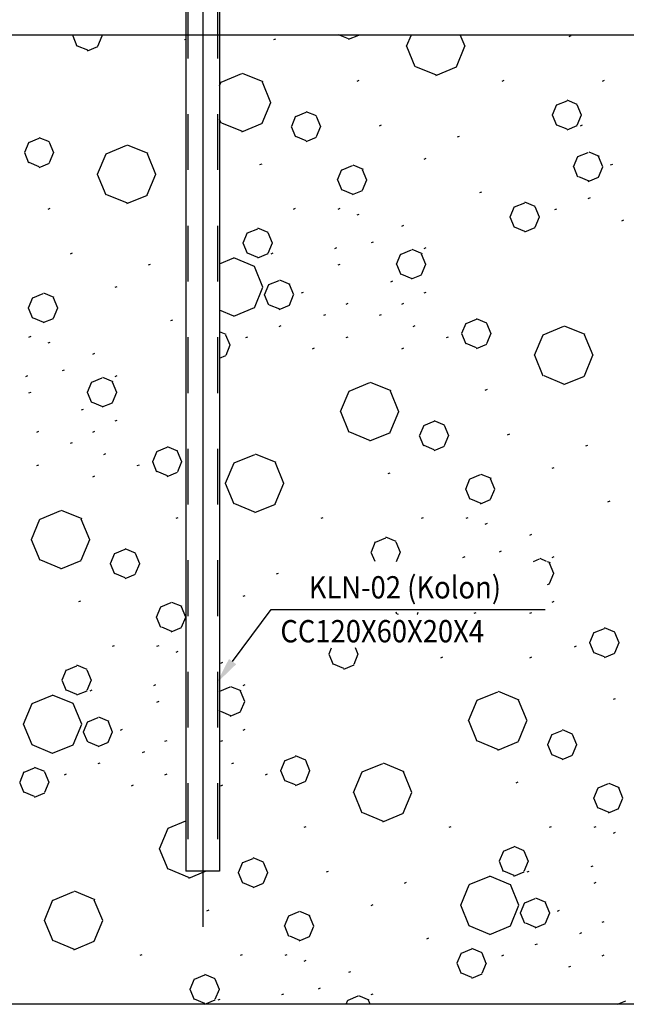
# Model space of a CAD drawing. Extents: x 437499 to 437642, y 4414845 to 4414863.
# Drawn here: x 437582 to 437583, y 4414853 to 4414855 of the extents above; entities that cross this region are included whole.
import ezdxf

# ---------------------------------------------------------------- set-up
doc = ezdxf.new("R2010")
doc.units = 0
doc.header["$LTSCALE"] = 0.2
doc.linetypes.add('HIDDEN', pattern=[0.375, 0.25, -0.125])
doc.styles.add('WTURKCE', font='wturkce.shx', dxfattribs={"width": 0.9})
doc.linetypes.add('CUTING', pattern='A,2,[140,ai_ltype.shx,S=0.1,R=0,X=0,Y=0],-0.2', length=2.2)
doc.linetypes.add('ROCK', pattern='A,0.3,-0.2,[135,ai_ltype.shx,S=0.05,R=0,X=0,Y=0],-0.209808,0.78,-0.2,[136,ai_ltype.shx,S=0.05,R=0,X=0,Y=0],-0.209808,0.3', length=2.199615)

msp = doc.modelspace()

# ---------------------------------------------------------------- linework, layer by layer
for p, q in [((437582.4054, 4414856.3392), (437582.4054, 4414853.1169)), ((437582.3754, 4414855.5743), (437582.3754, 4414853.2169)), ((437582.4354, 4414855.5743), (437582.4354, 4414853.2169)), ((437582.4589, 4414853.5926), (437582.5282, 4414853.6861)), ((437582.5282, 4414853.6861), (437583.0192, 4414853.6861)), ((437582.4354, 4414853.2169), (437582.3754, 4414853.2169))]:
    msp.add_line(p, q)
at = {"linetype": 'HIDDEN', "ltscale": 0.5}
for p, q in [((437582.3789, 4414855.5743), (437582.3789, 4414853.2169)), ((437582.4319, 4414855.5743), (437582.4319, 4414853.2169))]:
    msp.add_line(p, q, dxfattribs=at)
at = {"linetype": 'ROCK'}
msp.add_line((437577.513, 4414854.7169), (437591.8937, 4414854.7169), dxfattribs=at)
at = {"linetype": 'Continuous', "ltscale": 0.02}
for p, q in [((437582.1729, 4414854.715), (437582.1737, 4414854.7169)), ((437582.2175, 4414854.6966), (437582.2252, 4414854.715)), ((437582.2251, 4414854.7141), (437582.224, 4414854.7169)), ((437582.6481, 4414854.7163), (437582.6479, 4414854.7169)), ((437582.6667, 4414854.7096), (437582.6489, 4414854.7169)), ((437582.6666, 4414854.7086), (437582.6851, 4414854.7163)), ((437582.771, 4414854.6962), (437582.7796, 4414854.7169)), ((437582.8757, 4414854.6959), (437582.867, 4414854.7169)), ((437583.0625, 4414854.7137), (437583.0661, 4414854.7152)), ((437582.1805, 4414854.6956), (437582.1728, 4414854.7141)), ((437582.3728, 4414854.708), (437582.3754, 4414854.7091)), ((437582.5328, 4414854.708), (437582.5365, 4414854.7095)), ((437582.1991, 4414854.6889), (437582.1806, 4414854.6966)), ((437582.199, 4414854.688), (437582.2175, 4414854.6956)), ((437582.7865, 4414854.659), (437582.7712, 4414854.6959)), ((437582.8602, 4414854.6592), (437582.8755, 4414854.6962)), ((437582.4385, 4414854.6319), (437582.4755, 4414854.6472)), ((437582.5137, 4414854.6323), (437582.4767, 4414854.6476)), ((437582.8247, 4414854.6441), (437582.7878, 4414854.6594)), ((437582.8235, 4414854.6437), (437582.8604, 4414854.659)), ((437582.4354, 4414854.6251), (437582.4383, 4414854.6322)), ((437582.5277, 4414854.5949), (437582.5124, 4414854.6319)), ((437582.6825, 4414854.6337), (437582.6861, 4414854.6352)), ((437582.9425, 4414854.6337), (437582.9461, 4414854.6352)), ((437583.1225, 4414854.6337), (437583.1261, 4414854.6352)), ((437582.5122, 4414854.5582), (437582.5275, 4414854.5952)), ((437583.0325, 4414854.5733), (437583.0402, 4414854.5918)), ((437583.0401, 4414854.5909), (437583.0586, 4414854.5985)), ((437583.0771, 4414854.5918), (437583.0587, 4414854.5995)), ((437582.5725, 4414854.5702), (437582.5909, 4414854.5779)), ((437582.6095, 4414854.5712), (437582.591, 4414854.5788)), ((437583.0847, 4414854.5724), (437583.0771, 4414854.5909)), ((437582.4385, 4414854.558), (437582.4354, 4414854.5654)), ((437582.4767, 4414854.5431), (437582.4398, 4414854.5584)), ((437582.4755, 4414854.5427), (437582.5124, 4414854.558)), ((437582.5649, 4414854.5527), (437582.5726, 4414854.5712)), ((437582.6171, 4414854.5518), (437582.6094, 4414854.5702)), ((437583.0401, 4414854.5539), (437583.0324, 4414854.5724)), ((437583.0771, 4414854.5548), (437583.0848, 4414854.5733)), ((437582.5725, 4414854.5333), (437582.5648, 4414854.5518)), ((437582.6095, 4414854.5342), (437582.6172, 4414854.5527)), ((437582.7225, 4414854.5537), (437582.7261, 4414854.5552)), ((437583.0587, 4414854.5472), (437583.0402, 4414854.5548)), ((437583.0586, 4414854.5463), (437583.0771, 4414854.5539)), ((437583.0825, 4414854.5537), (437583.0861, 4414854.5552)), ((437582.0862, 4414854.5061), (437582.0939, 4414854.5246)), ((437582.0938, 4414854.5236), (437582.1123, 4414854.5313)), ((437582.1309, 4414854.5246), (437582.1124, 4414854.5322)), ((437582.1384, 4414854.5052), (437582.1308, 4414854.5236)), ((437582.591, 4414854.5266), (437582.5726, 4414854.5342)), ((437582.5909, 4414854.5256), (437582.6094, 4414854.5333)), ((437582.8625, 4414854.5337), (437582.8661, 4414854.5352)), ((437582.0938, 4414854.4867), (437582.0862, 4414854.5052)), ((437582.1309, 4414854.4876), (437582.1385, 4414854.5061)), ((437582.2167, 4414854.4666), (437582.232, 4414854.5035)), ((437582.2322, 4414854.5033), (437582.2691, 4414854.5186)), ((437582.3074, 4414854.5037), (437582.2704, 4414854.519)), ((437582.3214, 4414854.4663), (437582.3061, 4414854.5033)), ((437583.0783, 4414854.4983), (437583.0968, 4414854.5059)), ((437583.1166, 4414854.4987), (437583.0981, 4414854.5064)), ((437582.1124, 4414854.4799), (437582.0939, 4414854.4876)), ((437582.1123, 4414854.479), (437582.1308, 4414854.4867)), ((437582.5081, 4414854.4841), (437582.5118, 4414854.4856)), ((437582.8025, 4414854.4937), (437582.8061, 4414854.4952)), ((437583.0705, 4414854.4801), (437583.0781, 4414854.4986)), ((437583.1229, 4414854.4798), (437583.1153, 4414854.4983)), ((437582.6473, 4414854.4565), (437582.655, 4414854.4749)), ((437582.6552, 4414854.4747), (437582.6737, 4414854.4823)), ((437582.6934, 4414854.4751), (437582.6749, 4414854.4827)), ((437582.6998, 4414854.4562), (437582.6921, 4414854.4747)), ((437583.0783, 4414854.4613), (437583.0706, 4414854.4798)), ((437583.1151, 4414854.4616), (437583.1227, 4414854.4801)), ((437583.1368, 4414854.4833), (437583.1405, 4414854.4848)), ((437582.2322, 4414854.4294), (437582.2169, 4414854.4663)), ((437582.3059, 4414854.4296), (437582.3212, 4414854.4666)), ((437582.6552, 4414854.4377), (437582.6475, 4414854.4562)), ((437582.692, 4414854.438), (437582.6996, 4414854.4565)), ((437583.0981, 4414854.4541), (437583.0796, 4414854.4617)), ((437583.0968, 4414854.4537), (437583.1153, 4414854.4613)), ((437582.6749, 4414854.4305), (437582.6565, 4414854.4381)), ((437582.6737, 4414854.4301), (437582.6921, 4414854.4377)), ((437582.9025, 4414854.4337), (437582.9061, 4414854.4352)), ((437582.2704, 4414854.4145), (437582.2335, 4414854.4298)), ((437582.2691, 4414854.4141), (437582.3061, 4414854.4294)), ((437582.9644, 4414854.4079), (437582.9829, 4414854.4155)), ((437583.0015, 4414854.4088), (437582.983, 4414854.4165)), ((437583.0968, 4414854.4233), (437583.1005, 4414854.4248)), ((437582.1281, 4414854.4041), (437582.1318, 4414854.4056)), ((437582.5681, 4414854.4041), (437582.5718, 4414854.4056)), ((437582.6481, 4414854.4041), (437582.6518, 4414854.4056)), ((437582.9569, 4414854.3903), (437582.9645, 4414854.4088)), ((437583.009, 4414854.3894), (437583.0014, 4414854.4079)), ((437583.0368, 4414854.4033), (437583.0405, 4414854.4048)), ((437582.6825, 4414854.3937), (437582.6861, 4414854.3952)), ((437582.9644, 4414854.3709), (437582.9568, 4414854.3894)), ((437583.0015, 4414854.3718), (437583.0091, 4414854.3903)), ((437583.1568, 4414854.3833), (437583.1605, 4414854.3848)), ((437582.4782, 4414854.3437), (437582.4859, 4414854.3622)), ((437582.4858, 4414854.3613), (437582.5043, 4414854.3689)), ((437582.5228, 4414854.3622), (437582.5043, 4414854.3698)), ((437582.7625, 4414854.3737), (437582.7661, 4414854.3752)), ((437582.983, 4414854.3642), (437582.9645, 4414854.3718)), ((437582.9829, 4414854.3633), (437583.0014, 4414854.3709)), ((437582.5304, 4414854.3428), (437582.5227, 4414854.3613)), ((437582.7081, 4414854.3441), (437582.7118, 4414854.3456)), ((437582.4858, 4414854.3243), (437582.4781, 4414854.3428)), ((437582.5228, 4414854.3252), (437582.5305, 4414854.3437)), ((437582.6425, 4414854.3337), (437582.6461, 4414854.3352)), ((437582.761, 4414854.3235), (437582.7795, 4414854.3311)), ((437582.7992, 4414854.3239), (437582.7807, 4414854.3315)), ((437582.8025, 4414854.3337), (437582.8061, 4414854.3352)), ((437582.1681, 4414854.3241), (437582.1718, 4414854.3256)), ((437582.4354, 4414854.306), (437582.4611, 4414854.3166)), ((437582.498, 4414854.3012), (437582.461, 4414854.3165)), ((437582.5043, 4414854.3176), (437582.4859, 4414854.3252)), ((437582.5043, 4414854.3167), (437582.5227, 4414854.3243)), ((437582.5281, 4414854.3241), (437582.5318, 4414854.3256)), ((437582.7531, 4414854.3053), (437582.7608, 4414854.3237)), ((437582.8056, 4414854.305), (437582.7979, 4414854.3235)), ((437582.3081, 4414854.3041), (437582.3118, 4414854.3056)), ((437582.5133, 4414854.2643), (437582.498, 4414854.3013)), ((437582.6481, 4414854.3041), (437582.6518, 4414854.3056)), ((437582.761, 4414854.2865), (437582.7533, 4414854.305)), ((437582.7978, 4414854.2868), (437582.8054, 4414854.3053)), ((437582.524, 4414854.2687), (437582.5425, 4414854.2763)), ((437582.5622, 4414854.2691), (437582.5437, 4414854.2767)), ((437582.7425, 4414854.2737), (437582.7461, 4414854.2752)), ((437582.7807, 4414854.2793), (437582.7623, 4414854.2869)), ((437582.7795, 4414854.2789), (437582.7979, 4414854.2865)), ((437582.2481, 4414854.2641), (437582.2518, 4414854.2656)), ((437582.498, 4414854.2272), (437582.5133, 4414854.2642)), ((437582.5161, 4414854.2505), (437582.5238, 4414854.2689)), ((437582.5686, 4414854.2502), (437582.5609, 4414854.2687)), ((437582.093, 4414854.2269), (437582.1007, 4414854.2453)), ((437582.1008, 4414854.2451), (437582.1193, 4414854.2527)), ((437582.1391, 4414854.2455), (437582.1206, 4414854.2531)), ((437582.1455, 4414854.2266), (437582.1378, 4414854.2451)), ((437582.524, 4414854.2317), (437582.5163, 4414854.2502)), ((437582.5608, 4414854.232), (437582.5684, 4414854.2505)), ((437582.5825, 4414854.2537), (437582.5861, 4414854.2552)), ((437582.8025, 4414854.2537), (437582.8061, 4414854.2552)), ((437582.1008, 4414854.2081), (437582.0932, 4414854.2266)), ((437582.1376, 4414854.2084), (437582.1453, 4414854.2269)), ((437582.461, 4414854.2119), (437582.4354, 4414854.2226)), ((437582.4611, 4414854.2121), (437582.498, 4414854.2274)), ((437582.5437, 4414854.2245), (437582.5253, 4414854.2321)), ((437582.5425, 4414854.2241), (437582.5609, 4414854.2317)), ((437582.6625, 4414854.2337), (437582.6661, 4414854.2352)), ((437582.7625, 4414854.2337), (437582.7661, 4414854.2352)), ((437582.1206, 4414854.2009), (437582.1021, 4414854.2085)), ((437582.1193, 4414854.2005), (437582.1378, 4414854.2081)), ((437582.3481, 4414854.2041), (437582.3518, 4414854.2056)), ((437582.6225, 4414854.2137), (437582.6261, 4414854.2152)), ((437582.7225, 4414854.2137), (437582.7261, 4414854.2152)), ((437582.8777, 4414854.1989), (437582.8962, 4414854.2066)), ((437582.9148, 4414854.1998), (437582.8963, 4414854.2075)), ((437582.5425, 4414854.1937), (437582.5461, 4414854.1952)), ((437582.7825, 4414854.1937), (437582.7861, 4414854.1952)), ((437582.8702, 4414854.1814), (437582.8778, 4414854.1998)), ((437582.9224, 4414854.1804), (437582.9147, 4414854.1989)), ((437583.0161, 4414854.1786), (437583.0531, 4414854.1939)), ((437583.0913, 4414854.179), (437583.0544, 4414854.1943)), ((437582.0938, 4414854.1744), (437582.0975, 4414854.176)), ((437582.4472, 4414854.1792), (437582.4354, 4414854.1841)), ((437582.4547, 4414854.1598), (437582.4471, 4414854.1783)), ((437582.4825, 4414854.1737), (437582.4861, 4414854.1752)), ((437582.6625, 4414854.1737), (437582.6661, 4414854.1752)), ((437582.8425, 4414854.1737), (437582.8461, 4414854.1752)), ((437582.8777, 4414854.162), (437582.8701, 4414854.1804)), ((437582.9148, 4414854.1629), (437582.9224, 4414854.1814)), ((437583.0006, 4414854.1419), (437583.0159, 4414854.1788)), ((437583.1053, 4414854.1416), (437583.09, 4414854.1786)), ((437582.1281, 4414854.1641), (437582.1318, 4414854.1656)), ((437582.4472, 4414854.1422), (437582.4548, 4414854.1607)), ((437582.6025, 4414854.1537), (437582.6061, 4414854.1552)), ((437582.7625, 4414854.1537), (437582.7661, 4414854.1552)), ((437582.8963, 4414854.1552), (437582.8778, 4414854.1629)), ((437582.8962, 4414854.1543), (437582.9147, 4414854.162)), ((437582.2081, 4414854.1441), (437582.2118, 4414854.1456)), ((437582.4354, 4414854.1365), (437582.4471, 4414854.1413)), ((437583.0161, 4414854.1046), (437583.0008, 4414854.1416)), ((437583.0898, 4414854.1049), (437583.1051, 4414854.1419)), ((437582.1538, 4414854.1144), (437582.1575, 4414854.116)), ((437582.0881, 4414854.1041), (437582.0918, 4414854.1056)), ((437582.2066, 4414854.0939), (437582.2251, 4414854.1015)), ((437582.2449, 4414854.0943), (437582.2264, 4414854.1019)), ((437582.2481, 4414854.1041), (437582.2518, 4414854.1056)), ((437583.0544, 4414854.0898), (437583.0174, 4414854.1051)), ((437583.0531, 4414854.0893), (437583.09, 4414854.1046)), ((437582.1988, 4414854.0757), (437582.2065, 4414854.0941)), ((437582.2513, 4414854.0754), (437582.2436, 4414854.0939)), ((437582.6681, 4414854.0776), (437582.7051, 4414854.0929)), ((437582.7433, 4414854.078), (437582.7064, 4414854.0933)), ((437582.9121, 4414854.0793), (437582.9158, 4414854.0809)), ((437582.0938, 4414854.0744), (437582.0975, 4414854.076)), ((437582.2066, 4414854.0569), (437582.199, 4414854.0754)), ((437582.2434, 4414854.0572), (437582.2511, 4414854.0757)), ((437582.6526, 4414854.0409), (437582.6679, 4414854.0778)), ((437582.7573, 4414854.0406), (437582.742, 4414854.0776)), ((437582.1881, 4414854.0441), (437582.1918, 4414854.0456)), ((437582.2264, 4414854.0497), (437582.2079, 4414854.0573)), ((437582.2251, 4414854.0493), (437582.2436, 4414854.0569)), ((437582.6681, 4414854.0036), (437582.6528, 4414854.0406)), ((437582.7418, 4414854.0039), (437582.7571, 4414854.0409)), ((437582.2481, 4414854.0241), (437582.2518, 4414854.0256)), ((437582.7945, 4414853.9984), (437582.8022, 4414854.0168)), ((437582.8021, 4414854.0159), (437582.8206, 4414854.0236)), ((437582.8391, 4414854.0168), (437582.8206, 4414854.0245)), ((437582.8467, 4414853.9974), (437582.839, 4414854.0159)), ((437582.1081, 4414854.0041), (437582.1118, 4414854.0056)), ((437582.2081, 4414854.0041), (437582.2118, 4414854.0056)), ((437582.7064, 4414853.9888), (437582.6694, 4414854.0041)), ((437582.7051, 4414853.9883), (437582.742, 4414854.0036)), ((437582.8021, 4414853.979), (437582.7944, 4414853.9974)), ((437582.8391, 4414853.9799), (437582.8468, 4414853.9984)), ((437582.9521, 4414853.9993), (437582.9558, 4414854.0009)), ((437582.1681, 4414853.9841), (437582.1718, 4414853.9856)), ((437582.3234, 4414853.9693), (437582.3419, 4414853.977)), ((437582.3605, 4414853.9702), (437582.342, 4414853.9779)), ((437582.8206, 4414853.9722), (437582.8022, 4414853.9799)), ((437582.8206, 4414853.9713), (437582.839, 4414853.979)), ((437583.0921, 4414853.9793), (437583.0958, 4414853.9809)), ((437582.2281, 4414853.9641), (437582.2318, 4414853.9656)), ((437582.3159, 4414853.9517), (437582.3235, 4414853.9702)), ((437582.368, 4414853.9508), (437582.3604, 4414853.9693)), ((437582.4618, 4414853.9489), (437582.4987, 4414853.9643)), ((437582.537, 4414853.9494), (437582.5, 4414853.9647)), ((437582.1081, 4414853.9441), (437582.1118, 4414853.9456)), ((437582.2881, 4414853.9441), (437582.2918, 4414853.9456)), ((437582.3234, 4414853.9324), (437582.3158, 4414853.9508)), ((437582.3605, 4414853.9333), (437582.3681, 4414853.9517)), ((437582.4463, 4414853.9123), (437582.4616, 4414853.9492)), ((437582.551, 4414853.912), (437582.5357, 4414853.9489)), ((437583.0321, 4414853.9393), (437583.0358, 4414853.9409)), ((437582.2081, 4414853.9241), (437582.2118, 4414853.9256)), ((437582.342, 4414853.9256), (437582.3235, 4414853.9333)), ((437582.3419, 4414853.9247), (437582.3604, 4414853.9324)), ((437582.7377, 4414853.9297), (437582.7414, 4414853.9313)), ((437582.877, 4414853.9021), (437582.8846, 4414853.9206)), ((437582.8848, 4414853.9203), (437582.9033, 4414853.928)), ((437582.923, 4414853.9208), (437582.9046, 4414853.9284)), ((437582.9294, 4414853.9019), (437582.9217, 4414853.9203)), ((437582.4618, 4414853.875), (437582.4465, 4414853.912)), ((437582.5355, 4414853.8753), (437582.5508, 4414853.9123)), ((437582.8848, 4414853.8834), (437582.8771, 4414853.9019)), ((437582.9216, 4414853.8837), (437582.9292, 4414853.9021)), ((437582.5, 4414853.8601), (437582.4631, 4414853.8755)), ((437582.4987, 4414853.8597), (437582.5357, 4414853.875)), ((437582.9046, 4414853.8762), (437582.8861, 4414853.8838)), ((437582.9033, 4414853.8757), (437582.9217, 4414853.8834)), ((437583.1321, 4414853.8793), (437583.1358, 4414853.8809)), ((437582.1138, 4414853.8479), (437582.1507, 4414853.8633)), ((437582.189, 4414853.8484), (437582.152, 4414853.8637)), ((437582.3577, 4414853.8497), (437582.3614, 4414853.8513)), ((437582.6177, 4414853.8497), (437582.6214, 4414853.8513)), ((437582.7977, 4414853.8497), (437582.8014, 4414853.8513)), ((437582.8777, 4414853.8497), (437582.8814, 4414853.8513)), ((437582.0983, 4414853.8113), (437582.1136, 4414853.8482)), ((437582.203, 4414853.811), (437582.1877, 4414853.8479)), ((437582.9121, 4414853.8393), (437582.9158, 4414853.8409)), ((437582.7154, 4414853.8069), (437582.7339, 4414853.8146)), ((437582.7524, 4414853.8079), (437582.734, 4414853.8155)), ((437582.9921, 4414853.8193), (437582.9958, 4414853.8209)), ((437582.1138, 4414853.774), (437582.0985, 4414853.811)), ((437582.1875, 4414853.7743), (437582.2028, 4414853.8113)), ((437582.7078, 4414853.7894), (437582.7155, 4414853.8079)), ((437582.76, 4414853.7885), (437582.7523, 4414853.8069)), ((437582.2402, 4414853.7687), (437582.2478, 4414853.7872)), ((437582.2477, 4414853.7863), (437582.2662, 4414853.794)), ((437582.2848, 4414853.7872), (437582.2663, 4414853.7949)), ((437582.2924, 4414853.7678), (437582.2847, 4414853.7863)), ((437582.7144, 4414853.7724), (437582.7077, 4414853.7885)), ((437582.7531, 4414853.7724), (437582.7601, 4414853.7894)), ((437582.8721, 4414853.7793), (437582.8758, 4414853.7809)), ((437582.9377, 4414853.7897), (437582.9414, 4414853.7913)), ((437583.0321, 4414853.7793), (437583.0358, 4414853.7809)), ((437582.152, 4414853.7591), (437582.1151, 4414853.7745)), ((437582.1507, 4414853.7587), (437582.1877, 4414853.774)), ((437582.2477, 4414853.7494), (437582.2401, 4414853.7678)), ((437582.2848, 4414853.7503), (437582.2924, 4414853.7687)), ((437582.9985, 4414853.7724), (437583.0091, 4414853.7768)), ((437583.0219, 4414853.7724), (437583.0104, 4414853.7772)), ((437583.0288, 4414853.7696), (437583.0239, 4414853.7716)), ((437583.0352, 4414853.7507), (437583.0275, 4414853.7691)), ((437582.2663, 4414853.7426), (437582.2478, 4414853.7503)), ((437582.2662, 4414853.7417), (437582.2847, 4414853.7494)), ((437582.5377, 4414853.7497), (437582.5414, 4414853.7513)), ((437583.0274, 4414853.7325), (437583.035, 4414853.7509)), ((437583.0239, 4414853.7307), (437583.0275, 4414853.7322)), ((437582.4777, 4414853.7097), (437582.4814, 4414853.7113)), ((437582.1834, 4414853.7001), (437582.1871, 4414853.7017)), ((437582.3226, 4414853.6725), (437582.3303, 4414853.691)), ((437582.3305, 4414853.6907), (437582.3489, 4414853.6984)), ((437582.3687, 4414853.6912), (437582.3502, 4414853.6988)), ((437582.3751, 4414853.6723), (437582.3674, 4414853.6907)), ((437583.0321, 4414853.6993), (437583.0358, 4414853.7009)), ((437582.7536, 4414853.6774), (437582.7521, 4414853.681)), ((437582.7565, 4414853.6771), (437582.7549, 4414853.6778)), ((437582.7899, 4414853.6771), (437582.7905, 4414853.6774)), ((437582.7904, 4414853.6777), (437582.7917, 4414853.681)), ((437582.8921, 4414853.6793), (437582.8958, 4414853.6809)), ((437582.9921, 4414853.6793), (437582.9958, 4414853.6809)), ((437582.3305, 4414853.6538), (437582.3228, 4414853.6723)), ((437582.3672, 4414853.6541), (437582.3749, 4414853.6725)), ((437582.3502, 4414853.6465), (437582.3318, 4414853.6542)), ((437582.3489, 4414853.6461), (437582.3674, 4414853.6538)), ((437583.0998, 4414853.627), (437583.1074, 4414853.6455)), ((437583.1074, 4414853.6446), (437583.1258, 4414853.6522)), ((437583.1444, 4414853.6455), (437583.1259, 4414853.6532)), ((437583.152, 4414853.6261), (437583.1443, 4414853.6446)), ((437582.2434, 4414853.6201), (437582.2471, 4414853.6217)), ((437582.3234, 4414853.6201), (437582.3271, 4414853.6217)), ((437583.0721, 4414853.6193), (437583.0758, 4414853.6209)), ((437583.1074, 4414853.6076), (437583.0997, 4414853.6261)), ((437583.1444, 4414853.6086), (437583.1521, 4414853.627)), ((437582.3577, 4414853.6097), (437582.3614, 4414853.6113)), ((437582.6397, 4414853.587), (437582.6321, 4414853.6055)), ((437582.6322, 4414853.6064), (437582.6366, 4414853.6171)), ((437582.6768, 4414853.5879), (437582.6844, 4414853.6064)), ((437582.6843, 4414853.6055), (437582.6795, 4414853.6171)), ((437583.1259, 4414853.6009), (437583.1074, 4414853.6086)), ((437583.1258, 4414853.6), (437583.1443, 4414853.6076)), ((437582.1611, 4414853.5773), (437582.1795, 4414853.585)), ((437582.1981, 4414853.5783), (437582.1796, 4414853.5859)), ((437582.4377, 4414853.5897), (437582.4414, 4414853.5913)), ((437582.6583, 4414853.5803), (437582.6398, 4414853.5879)), ((437582.6582, 4414853.5793), (437582.6767, 4414853.587)), ((437582.8321, 4414853.5993), (437582.8358, 4414853.6009)), ((437582.9921, 4414853.5993), (437582.9958, 4414853.6009)), ((437582.1535, 4414853.5598), (437582.1611, 4414853.5783)), ((437582.2057, 4414853.5589), (437582.198, 4414853.5773)), ((437582.1611, 4414853.5404), (437582.1534, 4414853.5589)), ((437582.1981, 4414853.5413), (437582.2058, 4414853.5598)), ((437582.3177, 4414853.5497), (437582.3214, 4414853.5513)), ((437582.4777, 4414853.5497), (437582.4814, 4414853.5513)), ((437582.0994, 4414853.5173), (437582.1363, 4414853.5326)), ((437582.1733, 4414853.5172), (437582.1363, 4414853.5325)), ((437582.1796, 4414853.5336), (437582.1611, 4414853.5413)), ((437582.1795, 4414853.5327), (437582.198, 4414853.5404)), ((437582.2034, 4414853.5401), (437582.2071, 4414853.5417)), ((437582.4354, 4414853.5382), (437582.4361, 4414853.5398)), ((437582.4363, 4414853.5395), (437582.4547, 4414853.5472)), ((437582.4745, 4414853.54), (437582.456, 4414853.5476)), ((437582.4809, 4414853.5211), (437582.4732, 4414853.5395)), ((437582.8977, 4414853.5232), (437582.9347, 4414853.5385)), ((437582.9729, 4414853.5236), (437582.936, 4414853.539)), ((437582.0841, 4414853.4803), (437582.0994, 4414853.5172)), ((437582.1886, 4414853.4804), (437582.1733, 4414853.5173)), ((437582.3234, 4414853.5201), (437582.3271, 4414853.5217)), ((437582.473, 4414853.5029), (437582.4807, 4414853.5213)), ((437582.8822, 4414853.4865), (437582.8975, 4414853.5235)), ((437582.9869, 4414853.4863), (437582.9716, 4414853.5232)), ((437583.1417, 4414853.525), (437583.1454, 4414853.5265)), ((437582.4363, 4414853.5026), (437582.4354, 4414853.5046)), ((437582.456, 4414853.4953), (437582.4376, 4414853.503)), ((437582.4547, 4414853.4949), (437582.4732, 4414853.5026)), ((437582.0994, 4414853.4434), (437582.0841, 4414853.4804)), ((437582.1733, 4414853.4433), (437582.1886, 4414853.4803)), ((437582.1914, 4414853.4665), (437582.1991, 4414853.485)), ((437582.1993, 4414853.4847), (437582.2177, 4414853.4924)), ((437582.2375, 4414853.4852), (437582.219, 4414853.4928)), ((437582.2439, 4414853.4663), (437582.2362, 4414853.4847)), ((437582.8977, 4414853.4493), (437582.8824, 4414853.4863)), ((437582.9715, 4414853.4496), (437582.9868, 4414853.4865)), ((437582.1993, 4414853.4478), (437582.1916, 4414853.4663)), ((437582.236, 4414853.4481), (437582.2437, 4414853.4665)), ((437582.2577, 4414853.4697), (437582.2614, 4414853.4713)), ((437582.4777, 4414853.4697), (437582.4814, 4414853.4713)), ((437583.0241, 4414853.444), (437583.0318, 4414853.4625)), ((437583.0317, 4414853.4616), (437583.0502, 4414853.4692)), ((437583.0687, 4414853.4625), (437583.0503, 4414853.4702)), ((437583.0763, 4414853.4431), (437583.0686, 4414853.4616)), ((437582.1363, 4414853.4281), (437582.1733, 4414853.4434)), ((437582.219, 4414853.4405), (437582.2006, 4414853.4482)), ((437582.2177, 4414853.4401), (437582.2362, 4414853.4478)), ((437582.3377, 4414853.4497), (437582.3414, 4414853.4513)), ((437582.4377, 4414853.4497), (437582.4414, 4414853.4513)), ((437582.936, 4414853.4344), (437582.899, 4414853.4497)), ((437582.9347, 4414853.434), (437582.9716, 4414853.4493)), ((437583.0687, 4414853.4256), (437583.0764, 4414853.444)), ((437582.1363, 4414853.428), (437582.0994, 4414853.4433)), ((437582.2977, 4414853.4297), (437582.3014, 4414853.4313)), ((437583.0317, 4414853.4246), (437583.024, 4414853.4431)), ((437582.2177, 4414853.4097), (437582.2214, 4414853.4113)), ((437582.4577, 4414853.4097), (437582.4614, 4414853.4113)), ((437582.5455, 4414853.3974), (437582.5531, 4414853.4159)), ((437582.553, 4414853.415), (437582.5715, 4414853.4226)), ((437582.5901, 4414853.4159), (437582.5716, 4414853.4235)), ((437582.5976, 4414853.3965), (437582.59, 4414853.415)), ((437582.6914, 4414853.3946), (437582.7283, 4414853.4099)), ((437582.7666, 4414853.395), (437582.7296, 4414853.4103)), ((437583.0503, 4414853.4179), (437583.0318, 4414853.4256)), ((437583.0502, 4414853.417), (437583.0686, 4414853.4246)), ((437582.0778, 4414853.3768), (437582.0855, 4414853.3953)), ((437582.0854, 4414853.3943), (437582.1039, 4414853.402)), ((437582.1224, 4414853.3953), (437582.104, 4414853.4029)), ((437582.13, 4414853.3759), (437582.1223, 4414853.3943)), ((437582.1577, 4414853.3897), (437582.1614, 4414853.3913)), ((437582.3377, 4414853.3897), (437582.3414, 4414853.3913)), ((437582.5177, 4414853.3897), (437582.5214, 4414853.3913)), ((437582.553, 4414853.378), (437582.5454, 4414853.3965)), ((437582.5901, 4414853.3789), (437582.5977, 4414853.3974)), ((437582.6759, 4414853.3579), (437582.6912, 4414853.3949)), ((437582.7806, 4414853.3577), (437582.7653, 4414853.3946)), ((437582.0854, 4414853.3574), (437582.0777, 4414853.3759)), ((437582.1224, 4414853.3583), (437582.1301, 4414853.3768)), ((437582.5716, 4414853.3713), (437582.5531, 4414853.3789)), ((437582.5715, 4414853.3704), (437582.59, 4414853.378)), ((437582.9673, 4414853.3754), (437582.971, 4414853.3769)), ((437583.1144, 4414853.366), (437583.1329, 4414853.3737)), ((437583.1526, 4414853.3664), (437583.1342, 4414853.3741)), ((437582.104, 4414853.3506), (437582.0855, 4414853.3583)), ((437582.1039, 4414853.3497), (437582.1223, 4414853.3574)), ((437582.2777, 4414853.3697), (437582.2814, 4414853.3713)), ((437582.4377, 4414853.3697), (437582.4414, 4414853.3713)), ((437582.6914, 4414853.3207), (437582.6761, 4414853.3577)), ((437582.7651, 4414853.321), (437582.7804, 4414853.3579)), ((437583.1066, 4414853.3478), (437583.1142, 4414853.3663)), ((437583.159, 4414853.3475), (437583.1513, 4414853.366)), ((437583.1144, 4414853.3291), (437583.1067, 4414853.3475)), ((437583.1512, 4414853.3293), (437583.1588, 4414853.3478)), ((437582.7296, 4414853.3058), (437582.6927, 4414853.3211)), ((437582.7283, 4414853.3054), (437582.7653, 4414853.3207)), ((437583.1342, 4414853.3218), (437583.1157, 4414853.3295)), ((437583.1329, 4414853.3214), (437583.1513, 4414853.3291)), ((437582.3434, 4414853.2936), (437582.3754, 4414853.3069)), ((437582.3279, 4414853.2569), (437582.3432, 4414853.2939)), ((437582.5873, 4414853.2954), (437582.591, 4414853.2969)), ((437582.8473, 4414853.2954), (437582.851, 4414853.2969)), ((437583.0273, 4414853.2954), (437583.031, 4414853.2969)), ((437583.1073, 4414853.2954), (437583.111, 4414853.2969)), ((437583.1417, 4414853.285), (437583.1454, 4414853.2865)), ((437582.3434, 4414853.2197), (437582.3281, 4414853.2567)), ((437582.9374, 4414853.2351), (437582.9451, 4414853.2535)), ((437582.945, 4414853.2526), (437582.9635, 4414853.2603)), ((437582.982, 4414853.2535), (437582.9636, 4414853.2612)), ((437582.9896, 4414853.2341), (437582.9819, 4414853.2526)), ((437582.4698, 4414853.2144), (437582.4774, 4414853.2329)), ((437582.4774, 4414853.232), (437582.4958, 4414853.2396)), ((437582.5144, 4414853.2329), (437582.4959, 4414853.2405)), ((437582.522, 4414853.2135), (437582.5143, 4414853.232)), ((437582.945, 4414853.2157), (437582.9373, 4414853.2341)), ((437582.982, 4414853.2166), (437582.9897, 4414853.2351)), ((437582.3816, 4414853.2048), (437582.3447, 4414853.2201)), ((437582.3803, 4414853.2044), (437582.4105, 4414853.2169)), ((437582.5144, 4414853.1959), (437582.5221, 4414853.2144)), ((437582.6273, 4414853.2154), (437582.631, 4414853.2169)), ((437582.9636, 4414853.2089), (437582.9451, 4414853.2166)), ((437582.9635, 4414853.208), (437582.9819, 4414853.2157)), ((437582.9873, 4414853.2154), (437582.991, 4414853.2169)), ((437583.1017, 4414853.225), (437583.1054, 4414853.2265)), ((437582.4774, 4414853.195), (437582.4697, 4414853.2135)), ((437582.7673, 4414853.1954), (437582.771, 4414853.1969)), ((437582.8833, 4414853.1926), (437582.9203, 4414853.2079)), ((437582.9572, 4414853.1925), (437582.9203, 4414853.2078)), ((437583.1073, 4414853.1954), (437583.111, 4414853.1969)), ((437582.1371, 4414853.165), (437582.174, 4414853.1803)), ((437582.2123, 4414853.1654), (437582.1753, 4414853.1807)), ((437582.4959, 4414853.1883), (437582.4774, 4414853.1959)), ((437582.4958, 4414853.1874), (437582.5143, 4414853.195)), ((437582.868, 4414853.1555), (437582.8833, 4414853.1925)), ((437582.9725, 4414853.1557), (437582.9572, 4414853.1926)), ((437582.1216, 4414853.1283), (437582.1369, 4414853.1653)), ((437582.2263, 4414853.1281), (437582.211, 4414853.165)), ((437582.9832, 4414853.16), (437583.0017, 4414853.1677)), ((437583.0214, 4414853.1604), (437583.003, 4414853.1681)), ((437582.413, 4414853.1458), (437582.4167, 4414853.1473)), ((437582.5601, 4414853.1364), (437582.5785, 4414853.1441)), ((437582.5983, 4414853.1368), (437582.5798, 4414853.1445)), ((437582.7073, 4414853.1554), (437582.711, 4414853.1569)), ((437582.8833, 4414853.1187), (437582.868, 4414853.1557)), ((437582.9572, 4414853.1186), (437582.9725, 4414853.1555)), ((437582.9754, 4414853.1418), (437582.983, 4414853.1603)), ((437583.0278, 4414853.1415), (437583.0201, 4414853.16)), ((437583.0417, 4414853.145), (437583.0454, 4414853.1465)), ((437582.1371, 4414853.0911), (437582.1218, 4414853.1281)), ((437582.2108, 4414853.0914), (437582.2261, 4414853.1283)), ((437582.5522, 4414853.1182), (437582.5599, 4414853.1367)), ((437582.6047, 4414853.1179), (437582.597, 4414853.1364)), ((437582.9832, 4414853.1231), (437582.9755, 4414853.1415)), ((437583.02, 4414853.1233), (437583.0276, 4414853.1418)), ((437583.1217, 4414853.125), (437583.1254, 4414853.1265)), ((437582.5601, 4414853.0995), (437582.5524, 4414853.1179)), ((437582.5968, 4414853.0997), (437582.6045, 4414853.1182)), ((437582.9203, 4414853.1033), (437582.8833, 4414853.1186)), ((437582.9203, 4414853.1034), (437582.9572, 4414853.1187)), ((437583.003, 4414853.1158), (437582.9845, 4414853.1235)), ((437583.0017, 4414853.1154), (437583.0201, 4414853.1231)), ((437582.1753, 4414853.0762), (437582.1384, 4414853.0915)), ((437582.174, 4414853.0758), (437582.211, 4414853.0911)), ((437582.5798, 4414853.0922), (437582.5614, 4414853.0999)), ((437582.5785, 4414853.0918), (437582.597, 4414853.0995)), ((437582.8073, 4414853.0954), (437582.811, 4414853.0969)), ((437583.0817, 4414853.105), (437583.0854, 4414853.1065)), ((437582.8693, 4414853.0696), (437582.8878, 4414853.0773)), ((437582.9064, 4414853.0705), (437582.8879, 4414853.0782)), ((437583.0017, 4414853.085), (437583.0054, 4414853.0865)), ((437582.293, 4414853.0658), (437582.2967, 4414853.0673)), ((437582.473, 4414853.0658), (437582.4767, 4414853.0673)), ((437582.553, 4414853.0658), (437582.5567, 4414853.0673)), ((437582.5873, 4414853.0554), (437582.591, 4414853.0569)), ((437582.8618, 4414853.0521), (437582.8694, 4414853.0705)), ((437582.9139, 4414853.0511), (437582.9063, 4414853.0696)), ((437582.9417, 4414853.065), (437582.9454, 4414853.0665)), ((437583.1217, 4414853.065), (437583.1254, 4414853.0665)), ((437582.8693, 4414853.0327), (437582.8617, 4414853.0511)), ((437582.9064, 4414853.0336), (437582.914, 4414853.0521)), ((437583.0617, 4414853.045), (437583.0654, 4414853.0465)), ((437582.3831, 4414853.0054), (437582.3908, 4414853.0239)), ((437582.3907, 4414853.023), (437582.4091, 4414853.0307)), ((437582.4277, 4414853.0239), (437582.4092, 4414853.0316)), ((437582.4353, 4414853.0045), (437582.4276, 4414853.023)), ((437582.6673, 4414853.0354), (437582.671, 4414853.0369)), ((437582.8879, 4414853.0259), (437582.8694, 4414853.0336)), ((437582.8878, 4414853.025), (437582.9063, 4414853.0327)), ((437582.3907, 4414852.9861), (437582.383, 4414853.0045)), ((437582.4277, 4414852.987), (437582.4354, 4414853.0054)), ((437582.613, 4414853.0058), (437582.6167, 4414853.0073)), ((437582.4092, 4414852.9793), (437582.3908, 4414852.987)), ((437582.4091, 4414852.9784), (437582.4276, 4414852.9861)), ((437582.433, 4414852.9858), (437582.4367, 4414852.9873)), ((437582.5473, 4414852.9954), (437582.551, 4414852.9969)), ((437582.6626, 4414852.978), (437582.6657, 4414852.9855)), ((437582.6659, 4414852.9852), (437582.6843, 4414852.9929)), ((437582.7041, 4414852.9856), (437582.6856, 4414852.9933)), ((437582.7058, 4414852.978), (437582.7028, 4414852.9852)), ((437582.7073, 4414852.9954), (437582.711, 4414852.9969)), ((437583.1493, 4414852.978), (437583.1643, 4414852.9842))]:
    msp.add_line(p, q, dxfattribs=at)
at = {"linetype": 'CUTING'}
msp.add_line((437591.8937, 4414852.9781), (437577.513, 4414852.978), dxfattribs=at)
msp.add_solid([(437582.4654, 4414853.5879), (437582.4304, 4414853.5541), (437582.4525, 4414853.5974)])

# ---------------------------------------------------------------- texts
at = {"style": 'WTURKCE', "width": 0.9}
for s, p in [('KLN-02 (Kolon)', (437582.5955, 4414853.7058)), ('CC120X60X20X4', (437582.5447, 4414853.6271))]:
    msp.add_text(s, height=0.04, dxfattribs=at).set_placement(p)

doc.saveas('drawing.dxf')
